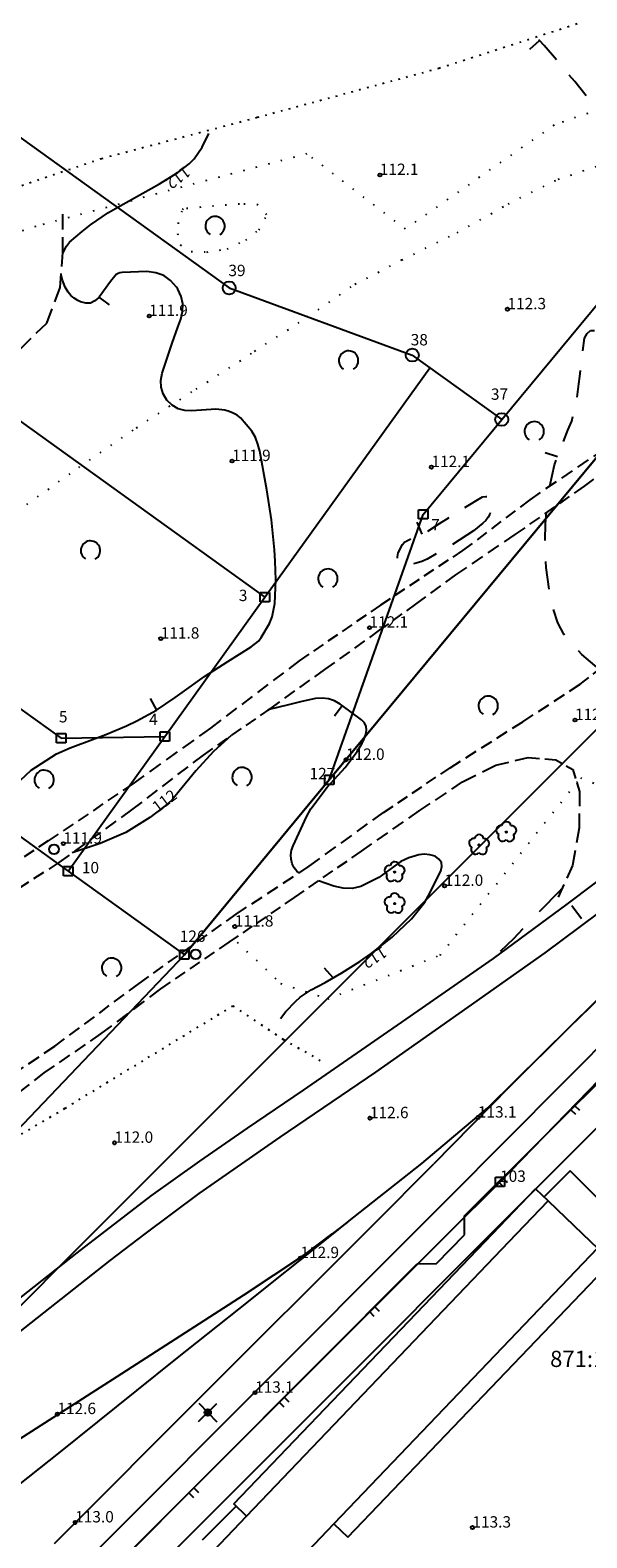
# Model space of a CAD drawing. Units: metres. Extents: x 25490999 to 25492313, y 6723573 to 6724501.
# Drawn here: x 25491831 to 25491916, y 6723953 to 6724186 of the extents above; entities that cross this region are included whole.
import ezdxf

# ---------------------------------------------------------------- set-up
doc = ezdxf.new("R2010")
doc.units = ezdxf.units.M
for name, pattern in [('APUKAYRA(1)', [7, 4, -3]), ('KORKEUSKAYRA', [2, 1, 1]), ('KUVIORAJAEPÄVARMA(1)', [2, 0.2, -1.8]), ('PÄÄLYSTÄMÄTÖNPIHA-_PARKKIALU(1)', [1.25, 0.25, -1]), ('TONTIN-YLEISENALUEENRAJA(1)', [2, 1, 1]), ('VIIVAT-1', [2, 1, 1]), ('VIIVAT-40', [2, 1, 1]), ('VIIVAT-5(1)', [3, 2, -1]), ('VIIVAT-7(1)', [2, 1, 1])]:
    doc.linetypes.add(name, pattern=pattern)
for name, color, linetype in [('102_10_laskennallinen piste', 7, 'Continuous'), ('102_1_rajapyykki', 7, 'Continuous'), ('102_41_maanpinnan kork.lukema', 7, 'Continuous'), ('103_123_lehtimetsä', 7, 'Continuous'), ('103_143_lehtipuu', 7, 'Continuous'), ('103_155_tolppa', 7, 'Continuous'), ('103_157_kestopäällysteen merkki', 7, 'Continuous'), ('103_160_valaisinpylväs', 7, 'Continuous'), ('103_165_korkeuskäyrän viettoviiva', 7, 'Continuous'), ('104_1311_yleiset tiet ja yh.alue tunnus', 7, 'Continuous'), ('105_1000_käyrän korkeusluku', 7, 'Continuous'), ('201_517_varastorakennus', 7, 'Continuous'), ('202_600_liikenneväylä_päällystetty', 7, 'Continuous'), ('202_616_lastaussilta  -laituri', 7, 'Continuous'), ('202_619_rautatie', 7, 'Continuous'), ('202_631_päällystämätön piha- parkkial.', 7, 'Continuous'), ('202_703_puu- tai rauta-aita', 7, 'Continuous'), ('202_706_polku  polkutie', 7, 'Continuous'), ('202_709_kuvioraja  epävarma', 7, 'Continuous'), ('202_751_yleinen viiva 0.25 mm', 7, 'Continuous'), ('204_301_tontin raja', 7, 'Continuous'), ('204_310_lasketun tj n raja', 7, 'Continuous'), ('204_331_määräalan raja', 7, 'Continuous'), ('205_901_korkeuskäyrä', 7, 'Continuous'), ('205_902_apukäyrä', 7, 'Continuous')]:
    doc.layers.add(name, color=color, linetype=linetype)
doc.styles.add('BASEPOINT_0', font='txt.shx', dxfattribs={"height": 0.2})
doc.styles.add('BASEPOINT_2', font='txt.shx', dxfattribs={"height": 0.2})

# ---------------------------------------------------------------- blocks, each defined once
blk = doc.blocks.new('21_1426245727554', base_point=(25491890.264366, 6723995.387863))
at = {"color": 21}
blk.add_line((25491890.264366, 6723995.387863), (25491893.248819, 6723995.463523), dxfattribs=at)
blk = doc.blocks.new('21_1426245727555', base_point=(25491893.248819, 6723995.463523))
at = {"color": 21}
blk.add_line((25491893.248819, 6723995.463523), (25491897.565129, 6723999.864386), dxfattribs=at)
blk = doc.blocks.new('21_1426245727556', base_point=(25491897.565129, 6723999.864386))
at = {"color": 21}
blk.add_line((25491897.565129, 6723999.864386), (25491897.56612, 6724000), dxfattribs=at)
blk = doc.blocks.new('1_178')
at = {"color": 0}
blk.add_line((0, 0), (1, 0), dxfattribs=at)
blk = doc.blocks.new('21_1426245728593', base_point=(25491834.55, 6723939.53))
at = {"color": 21}
blk.add_line((25491834.55, 6723939.53), (25491890.26, 6723995.39), dxfattribs=at)
at = {"color": 21, "rotation": 315.0732550149847}
for p in [(25491883.69, 6723988.79), (25491882.91, 6723988.02), (25491869.76, 6723974.83), (25491868.98, 6723974.05), (25491855.83, 6723960.86), (25491855.05, 6723960.09), (25491841.9, 6723946.9), (25491841.13, 6723946.12)]:
    blk.add_blockref('1_178', p, dxfattribs=at)
blk = doc.blocks.new('1_155')
at = {"color": 0}
for p, q in [((-0.2828, -0.2828), (0.2828, 0.2828)), ((-0.2828, 0.2828), (0.2828, -0.2828)), ((-0.1, 0), (0.1, 0)), ((-0.0917, 0.04), (0.0917, 0.04)), ((-0.06, 0.08), (0.06, 0.08)), ((-0.0917, -0.04), (0.0916, -0.04)), ((-0.06, -0.08), (0.06, -0.08))]:
    blk.add_line(p, q, dxfattribs=at)
blk.add_circle((0, 0), 0.1, dxfattribs=at)
blk = doc.blocks.new('G98')
at = {"color": 6, "xscale": 5, "yscale": 5}
blk.add_blockref('1_155', (0, 0), dxfattribs=at)
blk = doc.blocks.new('1_22')
at = {"color": 0}
blk.add_circle((0, 0), 0.05, dxfattribs=at)
blk = doc.blocks.new('G6')
at = {"color": 240, "xscale": 5, "yscale": 5}
blk.add_blockref('1_22', (0, 0), dxfattribs=at)
blk = doc.blocks.new('21_14262455231732', base_point=(25491897.59, 6724002.78))
at = {"color": 21}
blk.add_line((25491897.59, 6724002.78), (25491931.03, 6724036.13), dxfattribs=at)
at = {"color": 21, "rotation": 314.9245440287004}
for p in [(25491925.76, 6724030.88), (25491925.15, 6724030.27), (25491914, 6724019.15), (25491914.62, 6724019.77), (25491902.85, 6724008.03), (25491903.47, 6724008.65)]:
    blk.add_blockref('1_178', p, dxfattribs=at)
blk = doc.blocks.new('21_14262455231733', base_point=(25491897.56612, 6724000))
at = {"color": 21}
blk.add_line((25491897.56612, 6724000), (25491897.586424, 6724002.779359), dxfattribs=at)
blk = doc.blocks.new('1_133')
at = {"color": 0}
blk.add_line((0, 0.4), (0, 0), dxfattribs=at)
blk = doc.blocks.new('G88')
at = {"color": 91, "xscale": 5, "yscale": 5}
blk.add_blockref('1_133', (0, 0), dxfattribs=at)
blk = doc.blocks.new('1_109')
at = {"color": 0}
blk.add_arc((0, 0), 0.3, 300.0004, 239.9996, dxfattribs=at)
blk = doc.blocks.new('G61')
at = {"color": 93, "xscale": 5, "yscale": 5}
blk.add_blockref('1_109', (0, 0), dxfattribs=at)
blk = doc.blocks.new('1_119')
at = {"color": 0}
blk.add_circle((0, 0), 0.02, dxfattribs=at)
for centre, start, end in [((-0.169, 0.055), 78.5357, 245.4676), ((0, 0.178), 6.5341, 173.4659), ((0.169, 0.055), 294.5324, 101.4643), ((-0.105, -0.144), 150.5455, 317.4774), ((0.105, -0.144), 222.5226, 29.4545)]:
    blk.add_arc(centre, 0.142, start, end, dxfattribs=at)
blk = doc.blocks.new('G82')
at = {"color": 93, "xscale": 5, "yscale": 5}
blk.add_blockref('1_119', (0, 0), dxfattribs=at)
blk = doc.blocks.new('1_21')
at = {"color": 0}
blk.add_circle((0, 0), 0.15, dxfattribs=at)
blk = doc.blocks.new('G10')
at = {"color": 6, "xscale": 5, "yscale": 5}
blk.add_blockref('1_21', (0, 0), dxfattribs=at)
blk = doc.blocks.new('1_113')
at = {"color": 0}
blk.add_line((0, 0.25), (0, -0.25), dxfattribs=at)
blk = doc.blocks.new('G48')
at = {"color": 6, "xscale": 5, "yscale": 5}
blk.add_blockref('1_113', (0, 0), dxfattribs=at)
blk = doc.blocks.new('1_2')
at = {"color": 0}
blk.add_circle((0, 0), 1, dxfattribs=at)
blk = doc.blocks.new('G8')
at = {"color": 6}
blk.add_blockref('1_2', (0, 0), dxfattribs=at)
blk = doc.blocks.new('1_27')
at = {"color": 0}
for p, q in [((-0.1414, -0.1414), (-0.1414, 0.1414)), ((-0.1414, 0.1414), (0.1414, 0.1414)), ((0.1414, 0.1414), (0.1414, -0.1414)), ((0.1414, -0.1414), (-0.1414, -0.1414))]:
    blk.add_line(p, q, dxfattribs=at)
blk = doc.blocks.new('G15')
at = {"color": 5, "xscale": 5, "yscale": 5}
blk.add_blockref('1_27', (0, 0), dxfattribs=at)

msp = doc.modelspace()

# ---------------------------------------------------------------- linework, layer by layer
at = {"layer": '201_517_varastorakennus', "color": 6, "linetype": 'VIIVAT-1', "lineweight": -3}
for p, q in [((25491901.893557, 6724000), (25491908.559499, 6724006.956542)), ((25491905.633836, 6724000), (25491910.509391, 6724005.088104)), ((25491908.559499, 6724006.956542), (25491910.509391, 6724005.088104)), ((25491910.509391, 6724005.088104), (25491910.633837, 6724004.968857)), ((25491910.509391, 6724005.088104), (25491915.81931, 6724000)), ((25491861.997148, 6723958.364313), (25491901.893557, 6724000)), ((25491863.947041, 6723956.495875), (25491905.633836, 6724000)), ((25491915.81931, 6724000), (25491918.131375, 6723997.784518)), ((25491918.131375, 6723997.784518), (25491877.43666, 6723955.315723)), ((25491879.587919, 6723953.25433), (25491920.282634, 6723995.723125)), ((25491858.879896, 6723951.207829), (25491863.947041, 6723956.495875)), ((25491863.947041, 6723956.495875), (25491861.997148, 6723958.364313)), ((25491877.43666, 6723955.315723), (25491866.501881, 6723943.904243)), ((25491877.43666, 6723955.315723), (25491879.587919, 6723953.25433))]:
    msp.add_line(p, q, dxfattribs=at).dxf.unprotected_set("ltscale", 0)
at = {"layer": '202_600_liikenneväylä_päällystetty', "color": 132, "linetype": 'VIIVAT-7(1)', "lineweight": -3}
for p, q in [((25491913.432, 6724050.816), (25491924.987, 6724059.589)), ((25491910.045, 6724043.348), (25491920.946, 6724051.454)), ((25491902.059, 6724042.462), (25491913.432, 6724050.816)), ((25491888.592, 6724033.123), (25491902.059, 6724042.462)), ((25491898.164, 6724034.971), (25491910.045, 6724043.348)), ((25491872.763, 6724022.166), (25491888.592, 6724033.123)), ((25491883.886, 6724024.961), (25491898.164, 6724034.971)), ((25491869.136, 6724014.913), (25491883.886, 6724024.961)), ((25491864.082, 6724016.33), (25491872.763, 6724022.166)), ((25491856.622, 6724006.24), (25491869.136, 6724014.913)), ((25491856.743, 6724011.211), (25491864.082, 6724016.33)), ((25491849.209, 6724005.862), (25491856.743, 6724011.211)), ((25491841.612953, 6724000), (25491849.209, 6724005.862)), ((25491848.316725, 6724000), (25491856.622, 6724006.24)), ((25491837.824, 6723997.076), (25491841.612953, 6724000)), ((25491842.897, 6723995.928), (25491848.316725, 6724000)), ((25491827.042, 6723983.405), (25491842.897, 6723995.928)), ((25491828.013, 6723989.307), (25491837.824, 6723997.076))]:
    msp.add_line(p, q, dxfattribs=at).dxf.unprotected_set("ltscale", 0)
at = {"layer": '202_616_lastaussilta  -laituri', "color": 6, "linetype": 'VIIVAT-1', "lineweight": -3}
for p, q in [((25491913.868492, 6724009.716663), (25491909.857781, 6724005.712494)), ((25491917.987233, 6724005.59166), (25491913.868492, 6724009.716663)), ((25491862.285228, 6723957.959466), (25491857.106684, 6723952.787346))]:
    msp.add_line(p, q, dxfattribs=at).dxf.unprotected_set("ltscale", 0)
at = {"layer": '202_619_rautatie', "color": 240, "linetype": 'VIIVAT-40', "lineweight": -3}
for p, q in [((25491909.942706, 6724008.309171), (25491970.342995, 6724068.799556)), ((25491938.094296, 6724048.699525), (25491895.068049, 6724005.469899)), ((25491883.451189, 6724001.344995), (25491892.869071, 6724010.816857)), ((25491901.641306, 6724000), (25491909.942706, 6724008.309171)), ((25491895.068049, 6724005.469899), (25491889.603526, 6724000)), ((25491882.101911, 6724000), (25491883.451189, 6724001.344995)), ((25491889.603526, 6724000), (25491843.264861, 6723953.615752)), ((25491857.978776, 6723975.953455), (25491882.101911, 6724000)), ((25491878.704422, 6723977.041645), (25491901.641306, 6724000)), ((25491746.846307, 6723845.503772), (25491878.704422, 6723977.041645)), ((25491834.329918, 6723952.297382), (25491857.978776, 6723975.953455))]:
    msp.add_line(p, q, dxfattribs=at).dxf.unprotected_set("ltscale", 0)
at = {"layer": '202_619_rautatie', "color": 240, "linetype": 'VIIVAT-40', "lineweight": -3, "flags": 128}
for points in [[(25491944.230172, 6724062.14166), (25491929.262356, 6724047.380591), (25491921.290304, 6724039.269899), (25491913.858655, 6724031.906072), (25491921.686204, 6724039.523909), (25491930.079017, 6724046.892132), (25491942.506449, 6724056.972325), (25491953.682421, 6724066.043431), (25491963.223966, 6724074.110269), (25491973.018328, 6724083.545405), (25491991.447775, 6724102.01025), (25492000, 6724111.396176)], [(25491879.549619, 6724001.794324), (25491890.98574, 6724010.873479), (25491901.210659, 6724019.420984), (25491913.858655, 6724031.906072), (25491904.503868, 6724022.703279), (25491892.869071, 6724010.816857)], [(25491877.297799, 6724000), (25491879.549619, 6724001.794324), (25491877.173257, 6724000)], [(25491386.423008, 6723641.584338), (25491427.952427, 6723661.339352), (25491452.789392, 6723673.674235), (25491480.0429, 6723687.47655), (25491514.56773, 6723704.936755), (25491543.15799, 6723719.766862), (25491569.068381, 6723734.294655), (25491579.9998, 6723741.15908), (25491593.922061, 6723749.901614), (25491617.729375, 6723766.87361), (25491635.583724, 6723780.465712), (25491652.97618, 6723794.791906), (25491669.789263, 6723809.623955), (25491679.12892, 6723818.664967), (25491762.314732, 6723901.500449), (25491776.64382, 6723915.757178), (25491791.169086, 6723929.497873), (25491806.381724, 6723942.995098), (25491820.971653, 6723955.133646), (25491834.96714, 6723966.194116), (25491853.055104, 6723980.68075), (25491862.767719, 6723988.421958), (25491877.297799, 6724000)], [(25491759.646008, 6723922.399131), (25491779.705282, 6723936.234749), (25491800.92488, 6723950.478776), (25491823.598289, 6723965.029744), (25491843.977695, 6723978.016408), (25491863.475635, 6723990.583422), (25491872.951243, 6723996.812077), (25491877.173257, 6724000)], [(25491843.264861, 6723953.615752), (25491707.741825, 6723818.230163), (25491681.291653, 6723792.263409), (25491655.667724, 6723769.142389), (25491633.165505, 6723750.522396), (25491606.491706, 6723730.707663), (25491579.76566, 6723713.048944), (25491579.570905, 6723712.934784), (25491548.378904, 6723694.650964), (25491513.98204, 6723677.450841), (25491479.270786, 6723662.530728), (25491443.057231, 6723649.509634), (25491401.473467, 6723636.511137), (25491362.361191, 6723624.581196)]]:
    msp.add_lwpolyline(points, dxfattribs=at)
at = {"layer": '202_631_päällystämätön piha- parkkial.', "color": 240, "linetype": 'PÄÄLYSTÄMÄTÖNPIHA-_PARKKIALU(1)', "lineweight": -3, "ltscale": 1.042364}
msp.add_line((25491914.98, 6724186.535), (25491893.643, 6724179.681), dxfattribs=at)
at = {"layer": '202_631_päällystämätön piha- parkkial.', "color": 240, "linetype": 'PÄÄLYSTÄMÄTÖNPIHA-_PARKKIALU(1)', "lineweight": -3, "ltscale": 1.001681}
msp.add_line((25491893.643, 6724179.681), (25491865.602, 6724172.096), dxfattribs=at)
at = {"layer": '202_631_päällystämätön piha- parkkial.', "color": 240, "linetype": 'PÄÄLYSTÄMÄTÖNPIHA-_PARKKIALU(1)', "lineweight": -3, "ltscale": 1.036541}
msp.add_line((25491865.602, 6724172.096), (25491841.547, 6724165.754), dxfattribs=at)
at = {"layer": '202_631_päällystämätön piha- parkkial.', "color": 240, "linetype": 'PÄÄLYSTÄMÄTÖNPIHA-_PARKKIALU(1)', "lineweight": -3, "ltscale": 1.016419}
msp.add_line((25491841.547, 6724165.754), (25491805.196, 6724153.472), dxfattribs=at)
at = {"layer": '202_631_päällystämätön piha- parkkial.', "color": 240, "linetype": 'PÄÄLYSTÄMÄTÖNPIHA-_PARKKIALU(1)', "lineweight": -3, "ltscale": 1.002676}
msp.add_line((25491835.944, 6724019.384), (25491861.842, 6724035.172), dxfattribs=at)
at = {"layer": '202_631_päällystämätön piha- parkkial.', "color": 240, "linetype": 'PÄÄLYSTÄMÄTÖNPIHA-_PARKKIALU(1)', "lineweight": -3, "ltscale": 1.040248}
msp.add_line((25491861.842, 6724035.172), (25491869.634, 6724029.982), dxfattribs=at)
at = {"layer": '202_631_päällystämätön piha- parkkial.', "color": 240, "linetype": 'PÄÄLYSTÄMÄTÖNPIHA-_PARKKIALU(1)', "lineweight": -3, "ltscale": 1.009035}
msp.add_line((25491869.634, 6724029.982), (25491875.336, 6724026.741), dxfattribs=at)
at = {"layer": '202_631_päällystämätön piha- parkkial.', "color": 240, "linetype": 'PÄÄLYSTÄMÄTÖNPIHA-_PARKKIALU(1)', "lineweight": -3, "ltscale": 1.007715}
msp.add_line((25491803.211802, 6724000), (25491835.944, 6724019.384), dxfattribs=at)
at = {"layer": '202_706_polku  polkutie', "color": 254, "linetype": 'VIIVAT-5(1)', "lineweight": -3, "ltscale": 1.179193}
msp.add_line((25491835.624228, 6724151.324001), (25491835.602814, 6724157.219928), dxfattribs=at)
at = {"layer": '202_706_polku  polkutie', "color": 254, "linetype": 'VIIVAT-5(1)', "lineweight": -3, "ltscale": 1.085579}
msp.add_line((25491835.166997, 6724145.915398), (25491835.624228, 6724151.324001), dxfattribs=at)
at = {"layer": '202_706_polku  polkutie', "color": 254, "linetype": 'VIIVAT-5(1)', "lineweight": -3, "ltscale": 1.170368}
msp.add_line((25491833.11253, 6724140.436057), (25491835.166997, 6724145.915398), dxfattribs=at)
at = {"layer": '202_706_polku  polkutie', "color": 254, "linetype": 'VIIVAT-5(1)', "lineweight": -3, "ltscale": 1.123597}
msp.add_line((25491829.103322, 6724136.500575), (25491833.11253, 6724140.436057), dxfattribs=at)
at = {"layer": '202_706_polku  polkutie', "color": 254, "linetype": 'VIIVAT-5(1)', "lineweight": -3, "ltscale": 0.910538}
msp.add_line((25491926.322243, 6724122.812945), (25491916.039709, 6724115.27842), dxfattribs=at)
at = {"layer": '202_706_polku  polkutie', "color": 254, "linetype": 'VIIVAT-5(1)', "lineweight": -3, "ltscale": 0.99212}
msp.add_line((25491919.126918, 6724120.997092), (25491907.645965, 6724113.179749), dxfattribs=at)
at = {"layer": '202_706_polku  polkutie', "color": 254, "linetype": 'VIIVAT-5(1)', "lineweight": -3, "ltscale": 0.931773}
msp.add_line((25491916.039709, 6724115.27842), (25491905.34708, 6724107.806133), dxfattribs=at)
at = {"layer": '202_706_polku  polkutie', "color": 254, "linetype": 'VIIVAT-5(1)', "lineweight": -3, "ltscale": 0.926752}
msp.add_line((25491907.645965, 6724113.179749), (25491897.300926, 6724105.349143), dxfattribs=at)
at = {"layer": '202_706_polku  polkutie', "color": 254, "linetype": 'VIIVAT-5(1)', "lineweight": -3, "ltscale": 1.002146}
msp.add_line((25491905.34708, 6724107.806133), (25491896.217277, 6724101.62823), dxfattribs=at)
at = {"layer": '202_706_polku  polkutie', "color": 254, "linetype": 'VIIVAT-5(1)', "lineweight": -3, "ltscale": 0.896356}
msp.add_line((25491897.300926, 6724105.349143), (25491884.599709, 6724096.930279), dxfattribs=at)
at = {"layer": '202_706_polku  polkutie', "color": 254, "linetype": 'VIIVAT-5(1)', "lineweight": -3, "ltscale": 0.960423}
msp.add_line((25491896.217277, 6724101.62823), (25491890.02258, 6724097.082895), dxfattribs=at)
at = {"layer": '202_706_polku  polkutie', "color": 254, "linetype": 'VIIVAT-5(1)', "lineweight": -3, "ltscale": 0.892167}
msp.add_line((25491884.599709, 6724096.930279), (25491872.095019, 6724088.347413), dxfattribs=at)
at = {"layer": '202_706_polku  polkutie', "color": 254, "linetype": 'VIIVAT-5(1)', "lineweight": -3, "ltscale": 0.860071}
msp.add_line((25491890.02258, 6724097.082895), (25491884.438919, 6724093.062329), dxfattribs=at)
at = {"layer": '202_706_polku  polkutie', "color": 254, "linetype": 'VIIVAT-5(1)', "lineweight": -3, "ltscale": 0.945794}
msp.add_line((25491884.438919, 6724093.062329), (25491875.978067, 6724087.008274), dxfattribs=at)
at = {"layer": '202_706_polku  polkutie', "color": 254, "linetype": 'VIIVAT-5(1)', "lineweight": -3, "ltscale": 0.857443}
msp.add_line((25491915.420613, 6724084.739718), (25491920.832214, 6724088.954918), dxfattribs=at)
at = {"layer": '202_706_polku  polkutie', "color": 254, "linetype": 'VIIVAT-5(1)', "lineweight": -3, "ltscale": 1.011756}
msp.add_line((25491872.095019, 6724088.347413), (25491858.367164, 6724077.98495), dxfattribs=at)
at = {"layer": '202_706_polku  polkutie', "color": 254, "linetype": 'VIIVAT-5(1)', "lineweight": -3, "ltscale": 0.945647}
msp.add_line((25491875.978067, 6724087.008274), (25491867.519214, 6724080.954188), dxfattribs=at)
at = {"layer": '202_706_polku  polkutie', "color": 254, "linetype": 'VIIVAT-5(1)', "lineweight": -3, "ltscale": 0.959709}
msp.add_line((25491906.58102, 6724078.968446), (25491915.420613, 6724084.739718), dxfattribs=at)
at = {"layer": '202_706_polku  polkutie', "color": 254, "linetype": 'VIIVAT-5(1)', "lineweight": -3, "ltscale": 0.893452}
msp.add_line((25491867.519214, 6724080.954188), (25491857.243788, 6724073.821595), dxfattribs=at)
at = {"layer": '202_706_polku  polkutie', "color": 254, "linetype": 'VIIVAT-5(1)', "lineweight": -3, "ltscale": 1.052729}
msp.add_line((25491858.367164, 6724077.98495), (25491846.398268, 6724069.384939), dxfattribs=at)
at = {"layer": '202_706_polku  polkutie', "color": 254, "linetype": 'VIIVAT-5(1)', "lineweight": -3, "ltscale": 0.946138}
msp.add_line((25491895.392153, 6724071.878738), (25491906.58102, 6724078.968446), dxfattribs=at)
at = {"layer": '202_706_polku  polkutie', "color": 254, "linetype": 'VIIVAT-5(1)', "lineweight": -3, "ltscale": 0.993008}
msp.add_line((25491857.243788, 6724073.821595), (25491846.198387, 6724065.379568), dxfattribs=at)
at = {"layer": '202_706_polku  polkutie', "color": 254, "linetype": 'VIIVAT-5(1)', "lineweight": -3, "ltscale": 1.030672}
msp.add_line((25491902.413769, 6724072.267085), (25491907.427391, 6724073.459025), dxfattribs=at)
at = {"layer": '202_706_polku  polkutie', "color": 254, "linetype": 'VIIVAT-5(1)', "lineweight": -3, "ltscale": 0.856636}
msp.add_line((25491907.427391, 6724073.459025), (25491911.695342, 6724073.098137), dxfattribs=at)
at = {"layer": '202_706_polku  polkutie', "color": 254, "linetype": 'VIIVAT-5(1)', "lineweight": -3, "ltscale": 0.601892}
msp.add_line((25491911.695342, 6724073.098137), (25491914.293531, 6724071.579503), dxfattribs=at)
at = {"layer": '202_706_polku  polkutie', "color": 254, "linetype": 'VIIVAT-5(1)', "lineweight": -3, "ltscale": 0.884726}
msp.add_line((25491885.099407, 6724064.988433), (25491895.392153, 6724071.878738), dxfattribs=at)
at = {"layer": '202_706_polku  polkutie', "color": 254, "linetype": 'VIIVAT-5(1)', "lineweight": -3, "ltscale": 1.147441}
msp.add_line((25491897.288084, 6724069.689706), (25491902.413769, 6724072.267085), dxfattribs=at)
at = {"layer": '202_706_polku  polkutie', "color": 254, "linetype": 'VIIVAT-5(1)', "lineweight": -3, "ltscale": 0.709181}
msp.add_line((25491914.293531, 6724071.579503), (25491915.339154, 6724068.19127), dxfattribs=at)
at = {"layer": '202_706_polku  polkutie', "color": 254, "linetype": 'VIIVAT-5(1)', "lineweight": -3, "ltscale": 0.925183}
msp.add_line((25491846.398268, 6724069.384939), (25491833.353427, 6724060.598258), dxfattribs=at)
at = {"layer": '202_706_polku  polkutie', "color": 254, "linetype": 'VIIVAT-5(1)', "lineweight": -3, "ltscale": 1.005037}
msp.add_line((25491890.605468, 6724065.218793), (25491897.288084, 6724069.689706), dxfattribs=at)
at = {"layer": '202_706_polku  polkutie', "color": 254, "linetype": 'VIIVAT-5(1)', "lineweight": -3, "ltscale": 1.116793}
msp.add_line((25491915.339154, 6724068.19127), (25491915.275305, 6724062.607672), dxfattribs=at)
at = {"layer": '202_706_polku  polkutie', "color": 254, "linetype": 'VIIVAT-5(1)', "lineweight": -3, "ltscale": 0.988945}
msp.add_line((25491846.198387, 6724065.379568), (25491834.986809, 6724057.256099), dxfattribs=at)
at = {"layer": '202_706_polku  polkutie', "color": 254, "linetype": 'VIIVAT-5(1)', "lineweight": -3, "ltscale": 1.011062}
msp.add_line((25491873.624311, 6724056.700951), (25491885.099407, 6724064.988433), dxfattribs=at)
at = {"layer": '202_706_polku  polkutie', "color": 254, "linetype": 'VIIVAT-5(1)', "lineweight": -3, "ltscale": 0.988969}
msp.add_line((25491881.666353, 6724059.01899), (25491890.605468, 6724065.218793), dxfattribs=at)
at = {"layer": '202_706_polku  polkutie', "color": 254, "linetype": 'VIIVAT-5(1)', "lineweight": -3, "ltscale": 1.181974}
msp.add_line((25491915.275305, 6724062.607672), (25491914.273703, 6724056.783298), dxfattribs=at)
at = {"layer": '202_706_polku  polkutie', "color": 254, "linetype": 'VIIVAT-5(1)', "lineweight": -3, "ltscale": 0.893209}
msp.add_line((25491833.353427, 6724060.598258), (25491820.67027, 6724052.249126), dxfattribs=at)
at = {"layer": '202_706_polku  polkutie', "color": 254, "linetype": 'VIIVAT-5(1)', "lineweight": -3, "ltscale": 0.896706}
msp.add_line((25491871.344721, 6724051.873097), (25491881.666353, 6724059.01899), dxfattribs=at)
at = {"layer": '202_706_polku  polkutie', "color": 254, "linetype": 'VIIVAT-5(1)', "lineweight": -3, "ltscale": 0.930893}
msp.add_line((25491834.986809, 6724057.256099), (25491824.036321, 6724050.189769), dxfattribs=at)
at = {"layer": '202_706_polku  polkutie', "color": 254, "linetype": 'VIIVAT-5(1)', "lineweight": -3, "ltscale": 0.96395}
msp.add_line((25491862.343608, 6724049.293605), (25491873.624311, 6724056.700951), dxfattribs=at)
at = {"layer": '202_706_polku  polkutie', "color": 254, "linetype": 'VIIVAT-5(1)', "lineweight": -3, "ltscale": 1.072303}
msp.add_line((25491914.273703, 6724056.783298), (25491912.043391, 6724051.907691), dxfattribs=at)
at = {"layer": '202_706_polku  polkutie', "color": 254, "linetype": 'VIIVAT-5(1)', "lineweight": -3, "ltscale": 0.873149}
msp.add_line((25491861.260705, 6724044.963618), (25491871.344721, 6724051.873097), dxfattribs=at)
at = {"layer": '202_706_polku  polkutie', "color": 254, "linetype": 'VIIVAT-5(1)', "lineweight": -3, "ltscale": 0.919626}
msp.add_line((25491847.3649, 6724038.620116), (25491862.343608, 6724049.293605), dxfattribs=at)
at = {"layer": '202_706_polku  polkutie', "color": 254, "linetype": 'VIIVAT-5(1)', "lineweight": -3, "ltscale": 0.91152}
msp.add_line((25491850.71054, 6724037.784195), (25491861.260705, 6724044.963618), dxfattribs=at)
at = {"layer": '202_706_polku  polkutie', "color": 254, "linetype": 'VIIVAT-5(1)', "lineweight": -3, "ltscale": 0.954618}
msp.add_line((25491834.349287, 6724028.926898), (25491847.3649, 6724038.620116), dxfattribs=at)
at = {"layer": '202_706_polku  polkutie', "color": 254, "linetype": 'VIIVAT-5(1)', "lineweight": -3, "ltscale": 1.050877}
msp.add_line((25491841.479867, 6724030.825744), (25491850.71054, 6724037.784195), dxfattribs=at)
at = {"layer": '202_706_polku  polkutie', "color": 254, "linetype": 'VIIVAT-5(1)', "lineweight": -3, "ltscale": 0.967208}
msp.add_line((25491832.703586, 6724024.811485), (25491841.479867, 6724030.825744), dxfattribs=at)
at = {"layer": '202_706_polku  polkutie', "color": 254, "linetype": 'VIIVAT-5(1)', "lineweight": -3, "ltscale": 0.966934}
msp.add_line((25491823.082123, 6724021.423336), (25491834.349287, 6724028.926898), dxfattribs=at)
at = {"layer": '202_706_polku  polkutie', "color": 254, "linetype": 'VIIVAT-5(1)', "lineweight": -3, "ltscale": 0.945599}
msp.add_line((25491824.527059, 6724018.38207), (25491832.703586, 6724024.811485), dxfattribs=at)
at = {"layer": '202_709_kuvioraja  epävarma', "color": 240, "linetype": 'KUVIORAJAEPÄVARMA(1)', "lineweight": -3}
for p, q in [((25491933.659, 6724178.578), (25491911.399, 6724170.971)), ((25491911.399, 6724170.971), (25491888.471, 6724154.924)), ((25491873.277, 6724166.539), (25491831.416, 6724155.33)), ((25491888.471, 6724154.924), (25491873.277, 6724166.539)), ((25491912.044366, 6724162.600948), (25491920.428886, 6724165.408831)), ((25491904.318671, 6724158.789951), (25491912.044366, 6724162.600948)), ((25491862.857311, 6724158.780955), (25491854.180164, 6724158.039729)), ((25491865.71556, 6724158.64651), (25491862.857311, 6724158.780955)), ((25491867.052258, 6724157.104042), (25491865.71556, 6724158.64651)), ((25491896.444209, 6724154.33715), (25491904.318671, 6724158.789951)), ((25491853.974902, 6724157.694812), (25491853.390156, 6724155.938519)), ((25491854.180164, 6724158.039729), (25491853.974902, 6724157.694812)), ((25491865.834779, 6724154.777305), (25491867.052258, 6724157.104042)), ((25491831.416, 6724155.33), (25491769.564, 6724135.365)), ((25491853.390156, 6724155.938519), (25491853.297878, 6724154.209745)), ((25491853.297878, 6724154.209745), (25491853.722928, 6724152.499112)), ((25491863.81668, 6724153.204809), (25491865.834779, 6724154.777305)), ((25491887.913722, 6724150.150344), (25491896.444209, 6724154.33715)), ((25491853.722928, 6724152.499112), (25491855.390395, 6724151.465669)), ((25491855.390395, 6724151.465669), (25491857.824275, 6724151.375677)), ((25491857.824275, 6724151.375677), (25491860.938943, 6724151.859399)), ((25491860.938943, 6724151.859399), (25491863.81668, 6724153.204809)), ((25491880.669196, 6724146.413044), (25491887.913722, 6724150.150344)), ((25491873.354179, 6724141.327677), (25491880.669196, 6724146.413044)), ((25491865.191368, 6724136.064175), (25491873.354179, 6724141.327677)), ((25491856.159704, 6724130.223815), (25491865.191368, 6724136.064175)), ((25491846.93453, 6724124.285386), (25491856.159704, 6724130.223815)), ((25491838.054302, 6724118.143694), (25491846.93453, 6724124.285386)), ((25491828.409505, 6724111.31155), (25491838.054302, 6724118.143694)), ((25491893.809, 6724042.949), (25491915.474, 6724070.307)), ((25491915.474, 6724070.307), (25491925.004, 6724066.566)), ((25491862.526574, 6724044.977774), (25491869.202, 6724038.619)), ((25491876.47, 6724036.233), (25491893.809, 6724042.949)), ((25491869.202, 6724038.619), (25491876.47, 6724036.233))]:
    msp.add_line(p, q, dxfattribs=at)
at = {"layer": '202_751_yleinen viiva 0.25 mm', "color": 6, "linetype": 'VIIVAT-1', "lineweight": -3}
for p, q in [((25491982.361912, 6724197.324107), (25491876.719708, 6724070.000272)), ((25491965.069552, 6724124.889427), (25491840.112781, 6724000)), ((25491876.719708, 6724070.000272), (25491854.355869, 6724043.046341)), ((25491854.355869, 6724043.046341), (25491813.349157, 6724000)), ((25491840.112781, 6724000), (25491801.442726, 6723961.350786))]:
    msp.add_line(p, q, dxfattribs=at).dxf.unprotected_set("ltscale", 0)
at = {"layer": '204_301_tontin raja', "color": 5, "linetype": 'TONTIN-YLEISENALUEENRAJA(1)', "lineweight": -3}
for p, q in [((25491903.326622, 6724125.558641), (25491970.153256, 6724206.10041)), ((25491808.489594, 6724183.77762), (25491861.266478, 6724145.837809)), ((25491861.266478, 6724145.837809), (25491889.522992, 6724135.481397)), ((25491889.522992, 6724135.481397), (25491903.326622, 6724125.558641))]:
    msp.add_line(p, q, dxfattribs=at).dxf.unprotected_set("ltscale", 0)
at = {"layer": '204_310_lasketun tj n raja', "color": 240, "linetype": 'VIIVAT-40', "lineweight": -3}
for p, q in [((25491876.719708, 6724070.000272), (25491984.630927, 6724200.058806)), ((25491787.768499, 6724154.953538), (25491866.771568, 6724098.159301)), ((25491866.771568, 6724098.159301), (25491892.212089, 6724133.548336)), ((25491742.44088, 6724123.49608), (25491836.419945, 6724055.939188)), ((25491766.755196, 6724125.722852), (25491835.33608, 6724076.422745)), ((25491891.194204, 6724110.936503), (25491903.326622, 6724125.558641)), ((25491876.719708, 6724070.000272), (25491891.194204, 6724110.936503)), ((25491851.3296, 6724076.678752), (25491866.771568, 6724098.159301)), ((25491835.33608, 6724076.422745), (25491851.3296, 6724076.678752)), ((25491836.419945, 6724055.939188), (25491851.3296, 6724076.678752)), ((25491854.355868, 6724043.046341), (25491876.719708, 6724070.000272)), ((25491903.074325, 6724008.026143), (25491958.12976, 6724064.71972)), ((25491836.419945, 6724055.939188), (25491854.355868, 6724043.046341)), ((25491895.012744, 6724000), (25491903.064865, 6724008.036651)), ((25491658.049107, 6723763.491628), (25491895.012744, 6724000))]:
    msp.add_line(p, q, dxfattribs=at).dxf.unprotected_set("ltscale", 0)
at = {"layer": '204_331_määräalan raja', "color": 132, "linetype": 'VIIVAT-7(1)', "lineweight": -3}
for p, q in [((25491903.326622, 6724125.558641), (25491970.153256, 6724206.10041)), ((25491876.719708, 6724070.000272), (25491982.361912, 6724197.324107)), ((25491808.489594, 6724183.77762), (25491861.266478, 6724145.837809)), ((25491861.266478, 6724145.837809), (25491889.522992, 6724135.481397)), ((25491889.522992, 6724135.481397), (25491903.326622, 6724125.558641)), ((25491742.44088, 6724123.49608), (25491836.419945, 6724055.939188)), ((25491876.719708, 6724070.000272), (25491854.355868, 6724043.046341)), ((25491836.419945, 6724055.939188), (25491854.355868, 6724043.046341)), ((25491854.355868, 6724043.046341), (25491813.349157, 6724000))]:
    msp.add_line(p, q, dxfattribs=at).dxf.unprotected_set("ltscale", 0)
at = {"layer": '205_901_korkeuskäyrä', "color": 13, "linetype": 'KORKEUSKAYRA', "lineweight": -3, "flags": 128}
for points in [[(25491835.609, 6724151.141), (25491835.802, 6724151.617), (25491836.171, 6724152.292), (25491836.654, 6724152.892), (25491838.562, 6724154.548), (25491839.881, 6724155.573), (25491842.636, 6724157.451), (25491844.073, 6724158.304), (25491850.539, 6724161.91), (25491853.361, 6724163.655), (25491855.109, 6724164.986), (25491855.873, 6724165.751), (25491857.102, 6724167.542), (25491858.136, 6724169.677)], [(25491827.742, 6724056.904), (25491827.501, 6724056.91), (25491826.777, 6724057.012), (25491825.878, 6724057.364), (25491825.173, 6724057.884), (25491824.757, 6724058.655), (25491824.533, 6724059.593), (25491824.552, 6724061.254), (25491824.687, 6724062.439), (25491825.46, 6724065.396), (25491825.947, 6724066.478), (25491826.608, 6724067.463), (25491827.384, 6724068.383), (25491830.737, 6724071.521), (25491834.621, 6724074.004), (25491836.753, 6724074.95), (25491840.586, 6724076.357), (25491842.214, 6724076.984), (25491845.419, 6724078.356), (25491846.996, 6724079.102), (25491850.05, 6724080.773), (25491852.948, 6724082.702), (25491853.995, 6724083.466), (25491857.486, 6724085.921), (25491861.061, 6724088.253), (25491864.674, 6724090.53), (25491865.798, 6724091.385), (25491866.23, 6724091.938), (25491867.514, 6724094.134), (25491867.917, 6724095.117), (25491868.327, 6724097.212), (25491868.48, 6724100.84), (25491868.372, 6724103.743), (25491868.244, 6724105.484), (25491867.78, 6724110.113), (25491867.075, 6724114.711), (25491865.996, 6724120.697), (25491865.708, 6724121.776), (25491865.311, 6724122.802), (25491864.752, 6724123.75), (25491863.003, 6724125.793), (25491862.479, 6724126.208), (25491861.898, 6724126.537), (25491861.278, 6724126.811), (25491860.58, 6724127.008), (25491859.215, 6724127.175), (25491855.532, 6724126.871), (25491854.412, 6724126.94), (25491853.376, 6724127.207), (25491852.468, 6724127.771), (25491851.644, 6724128.533), (25491851.093, 6724129.511), (25491850.753, 6724130.526), (25491850.73, 6724131.596), (25491850.918, 6724132.703), (25491852.478, 6724137.324), (25491853.361, 6724139.789), (25491853.819, 6724141.015), (25491854.086, 6724142.218), (25491854.132, 6724143.398), (25491853.846, 6724144.544), (25491853.338, 6724145.667), (25491853.15, 6724145.961), (25491852.23, 6724146.983), (25491851.183, 6724147.764), (25491849.946, 6724148.182), (25491848.582, 6724148.359), (25491844.741, 6724148.228), (25491844.415, 6724148.173), (25491844.114, 6724148.069), (25491843.85, 6724147.89), (25491843.61, 6724147.662), (25491842.971, 6724146.838), (25491841.19, 6724144.415), (25491841.153, 6724144.364), (25491840.539, 6724143.837), (25491839.875, 6724143.514), (25491839.137, 6724143.498), (25491838.35, 6724143.688), (25491837.896, 6724143.915), (25491837.33, 6724144.273), (25491836.824, 6724144.692), (25491836.41, 6724145.201), (25491835.976, 6724145.939), (25491835.532, 6724147.036), (25491835.33, 6724147.847)], [(25491872.028, 6724055.653), (25491871.69, 6724055.911), (25491871.288, 6724056.448), (25491870.974, 6724057.071), (25491870.827, 6724057.768), (25491870.785, 6724058.458), (25491870.901, 6724059.14), (25491871.123, 6724059.816), (25491873.19, 6724064.29), (25491873.848, 6724065.537), (25491876.385, 6724068.888), (25491879.194, 6724071.884), (25491881.03, 6724074.396), (25491881.779, 6724075.662), (25491882.093, 6724076.325), (25491882.378, 6724077.005), (25491882.477, 6724077.648), (25491882.424, 6724078.246), (25491882.143, 6724078.776), (25491881.711, 6724079.262), (25491878.692, 6724081.481), (25491878.409, 6724081.689), (25491877.516, 6724082.182), (25491876.587, 6724082.514), (25491875.605, 6724082.602), (25491874.587, 6724082.527), (25491872.495, 6724082.075), (25491870.413, 6724081.579), (25491867.459, 6724080.833), (25491867.178, 6724080.717)], [(25491861.577, 6724076.83), (25491858.865, 6724074.383), (25491856.123, 6724071.391), (25491853.531, 6724068.25), (25491852.474, 6724066.9), (25491851.833, 6724066.336), (25491849.014, 6724064.214), (25491845.34, 6724061.888), (25491841.339, 6724060.185), (25491837.041, 6724058.744)], [(25491869.179, 6724033.222), (25491870.019, 6724034.303), (25491871.486, 6724035.857), (25491872.245, 6724036.518), (25491873.938, 6724037.616), (25491876.076, 6724038.768), (25491878.653, 6724040.263), (25491881.411, 6724041.989), (25491883.147, 6724043.166), (25491886.429, 6724045.762), (25491889.407, 6724048.58), (25491891.441, 6724051.135), (25491891.985, 6724052.085), (25491893.944, 6724055.928), (25491894.082, 6724056.635), (25491894.017, 6724057.265), (25491893.647, 6724057.779), (25491893.075, 6724058.217), (25491892.225, 6724058.444), (25491891.374, 6724058.547), (25491890.521, 6724058.463), (25491888.993, 6724058.006), (25491887.749, 6724057.411), (25491887.181, 6724057.024), (25491884.39, 6724054.959), (25491881.612, 6724053.573), (25491880.247, 6724053.26), (25491878.846, 6724053.308), (25491877.423, 6724053.597), (25491875.032, 6724054.426)]]:
    msp.add_lwpolyline(points, dxfattribs=at)
at = {"layer": '205_902_apukäyrä', "color": 13, "linetype": 'APUKAYRA(1)', "lineweight": -3, "ltscale": 1.028374, "flags": 128}
msp.add_lwpolyline([(25491910.758, 6724115.299), (25491911.495, 6724118.547), (25491911.934, 6724119.847), (25491912.019, 6724120.097), (25491913.547, 6724123.891), (25491914.14, 6724125.324), (25491914.958, 6724128.709), (25491915.238, 6724131.041), (25491915.378, 6724132.207), (25491915.519, 6724133.372), (25491916.087, 6724138.086), (25491916.501, 6724138.821), (25491917.022, 6724139.261), (25491917.703, 6724139.256), (25491918.492, 6724138.956), (25491920.26, 6724137.288), (25491920.583, 6724137.062), (25491920.764, 6724136.989), (25491921.745, 6724136.793), (25491922.265, 6724136.817), (25491922.718, 6724136.959), (25491923.07, 6724137.276), (25491923.357, 6724137.71), (25491924.567, 6724140.961), (25491926.084, 6724145.381), (25491926.75, 6724147.62), (25491927.369, 6724149.873), (25491928.155, 6724152.917), (25491929.192, 6724155.941), (25491931.53, 6724160.142), (25491933.137, 6724162.936), (25491933.899, 6724164.357), (25491934.248, 6724165.026), (25491934.701, 6724166.538), (25491934.803, 6724168.01), (25491934.377, 6724169.422), (25491933.6, 6724170.795), (25491933.41, 6724171.019), (25491932.424, 6724171.613), (25491931.469, 6724171.825), (25491930.56, 6724171.464), (25491929.681, 6724170.72), (25491928.442, 6724168.706), (25491926.269, 6724165.868), (25491925.875, 6724165.565), (25491925.457, 6724165.385), (25491925.002, 6724165.391), (25491924.523, 6724165.521), (25491923.591, 6724166.151), (25491922.821, 6724166.97), (25491919.117, 6724171.899), (25491916.886, 6724174.792), (25491914.608, 6724177.647), (25491912.26, 6724180.445), (25491909.865, 6724183.205), (25491909.183, 6724183.971), (25491909.056, 6724184.114)], dxfattribs=at)
at = {"layer": '205_902_apukäyrä', "color": 13, "linetype": 'APUKAYRA(1)', "lineweight": -3, "ltscale": 0.966323, "flags": 128}
msp.add_lwpolyline([(25491898.958, 6724108.415), (25491895.395, 6724106.1), (25491891.847, 6724104.046), (25491891.003, 6724103.666), (25491890.135, 6724103.39), (25491889.232, 6724103.269), (25491888.306, 6724103.252), (25491888.276, 6724103.254), (25491887.7, 6724103.511), (25491887.317, 6724103.873), (25491887.223, 6724104.391), (25491887.323, 6724105.014), (25491888.036, 6724106.295), (25491888.272, 6724106.598), (25491888.422, 6724106.715), (25491888.768, 6724106.899), (25491891.012, 6724107.881), (25491891.551, 6724108.116), (25491893.742, 6724109.501), (25491897.019, 6724111.612), (25491900.344, 6724113.618), (25491900.899, 6724113.706), (25491901.347, 6724113.617), (25491901.635, 6724113.262), (25491901.817, 6724112.731), (25491901.785, 6724112.143), (25491901.512, 6724110.989), (25491901.222, 6724110.479), (25491900.855, 6724110.003), (25491900.411, 6724109.57), (25491898.958, 6724108.415)], close=True, dxfattribs=at)
at = {"layer": '205_902_apukäyrä', "color": 13, "linetype": 'APUKAYRA(1)', "lineweight": -3, "ltscale": 1.077718, "flags": 128}
msp.add_lwpolyline([(25491918.391, 6724087.054), (25491915.674, 6724089.33), (25491912.929, 6724092.455), (25491911.966, 6724094.2), (25491911.047, 6724097.051), (25491910.865, 6724098.038), (25491910.203, 6724102.726), (25491909.975, 6724105.271), (25491910.077, 6724109.533), (25491910.232, 6724111.22)], dxfattribs=at)
at = {"layer": '205_902_apukäyrä', "color": 13, "linetype": 'APUKAYRA(1)', "lineweight": -3, "ltscale": 1.226311, "flags": 128}
msp.add_lwpolyline([(25491903.149, 6724043.609), (25491905.186, 6724045.559), (25491909.023, 6724049.562), (25491912.467, 6724053.04), (25491912.634, 6724053.198)], dxfattribs=at)

# ---------------------------------------------------------------- block references
at = {"layer": '102_10_laskennallinen piste', "color": 0}
for p in [(25491891.194204, 6724110.936503), (25491866.771568, 6724098.159301), (25491835.33608, 6724076.422745), (25491851.3296, 6724076.678752), (25491876.719708, 6724070.000272), (25491836.419945, 6724055.939188), (25491854.355869, 6724043.046341), (25491903.074325, 6724008.026143)]:
    msp.add_blockref('G15', p, dxfattribs=at)
at = {"layer": '102_1_rajapyykki', "color": 0}
for p in [(25491861.266478, 6724145.837809), (25491889.522992, 6724135.481397), (25491903.326622, 6724125.558641)]:
    msp.add_blockref('G8', p, dxfattribs=at)
at = {"layer": '102_41_maanpinnan kork.lukema', "color": 0}
for p in [(25491884.523, 6724163.26), (25491904.212, 6724142.552), (25491848.924, 6724141.52), (25491861.712, 6724119.157), (25491892.485, 6724118.222), (25491882.926, 6724093.469), (25491850.707, 6724091.777), (25491914.631, 6724079.229), (25491879.295, 6724073.089), (25491835.677, 6724060.17), (25491894.514, 6724053.661), (25491862.135, 6724047.379), (25491882.99, 6724017.847), (25491899.647, 6724017.934), (25491843.575, 6724014.047), (25491872.26, 6723996.281), (25491865.263, 6723975.522), (25491834.754, 6723972.223), (25491837.502, 6723955.523), (25491898.805, 6723954.73)]:
    msp.add_blockref('G6', p, dxfattribs=at)
at = {"layer": '103_123_lehtimetsä', "color": 0, "rotation": 359.12385}
for p in [(25491859.089065, 6724155.367866), (25491879.705214, 6724134.640492), (25491908.352425, 6724123.735089), (25491839.868116, 6724105.35183), (25491876.516422, 6724101.016604), (25491901.250662, 6724081.41569), (25491832.715889, 6724069.996463), (25491863.251637, 6724070.41496), (25491843.133869, 6724041.01565)]:
    msp.add_blockref('G61', p, dxfattribs=at)
at = {"layer": '103_143_lehtipuu', "color": 0, "rotation": 359.12385}
for p in [(25491904.02925, 6724061.955488), (25491899.830624, 6724059.968083), (25491886.804806, 6724055.789583), (25491886.810996, 6724050.931994)]:
    msp.add_blockref('G82', p, dxfattribs=at)
at = {"layer": '103_155_tolppa', "color": 0}
for p in [(25491834.241916, 6724059.29912), (25491856.085151, 6724043.120661)]:
    msp.add_blockref('G10', p, dxfattribs=at)
at = {"layer": '103_157_kestopäällysteen merkki', "color": 0, "rotation": 36.58158}
msp.add_blockref('G48', (25491914.902918, 6724049.625506), dxfattribs=at)
at = {"layer": '103_160_valaisinpylväs', "color": 0, "rotation": 359.12385}
msp.add_blockref('G98', (25491857.955729, 6723972.462449), dxfattribs=at)
at = {"layer": '103_165_korkeuskäyrän viettoviiva', "color": 0}
for p, rotation in [((25491909.183, 6724183.971), 131.7573), ((25491841.19, 6724144.415), 233.6112000000001), ((25491911.934, 6724119.847), 71.3106), ((25491891.012, 6724107.881), 23.58989999999999), ((25491850.05, 6724080.773), 28.71990000000001), ((25491878.692, 6724081.481), 143.703), ((25491877.258975, 6724039.522506), 42.16589999999999)]:
    msp.add_blockref('G88', p, dxfattribs=dict(at, rotation=rotation))
at = {"layer": '202_703_puu- tai rauta-aita'}
for name, p in [('21_14262455231732', (25491897.586424, 6724002.779359)), ('21_14262455231733', (25491897.56612, 6724000)), ('21_1426245727555', (25491893.248819, 6723995.463523)), ('21_1426245727556', (25491897.565129, 6723999.864386)), ('21_1426245728593', (25491834.547925, 6723939.528768)), ('21_1426245727554', (25491890.264366, 6723995.387863))]:
    msp.add_blockref(name, p, dxfattribs=at)

# ---------------------------------------------------------------- texts
at = {"layer": '102_10_laskennallinen piste', "color": 13, "style": 'BASEPOINT_0'}
for s, p in [('7', (25491892.453204, 6724108.453503)), ('3', (25491862.761568, 6724097.566301)), ('5', (25491834.99408, 6724078.861745)), ('4', (25491848.9156, 6724078.464752)), ('127', (25491873.671708, 6724070.103272)), ('10', (25491838.539945, 6724055.595188)), ('126', (25491853.642869, 6724045.027341)), ('103', (25491903.074325, 6724008.026143))]:
    msp.add_text(s, height=1.75, dxfattribs=at).set_placement(p)
at = {"layer": '102_1_rajapyykki', "color": 13, "style": 'BASEPOINT_0'}
for s, p in [('39', (25491861.149478, 6724147.662809)), ('38', (25491889.281992, 6724136.984397)), ('37', (25491901.661622, 6724128.594641))]:
    msp.add_text(s, height=1.75, dxfattribs=at).set_placement(p)
at = {"layer": '102_41_maanpinnan kork.lukema', "color": 13}
for s, style, p in [('112.1', 'BASEPOINT_0', (25491884.523, 6724163.26)), ('111.9', 'BASEPOINT_0', (25491848.924, 6724141.52)), ('112.3', 'BASEPOINT_0', (25491904.212, 6724142.552)), ('111.9', 'BASEPOINT_0', (25491861.712, 6724119.157)), ('112.1', 'BASEPOINT_0', (25491892.485, 6724118.222)), ('111.8', 'BASEPOINT_0', (25491850.707, 6724091.777)), ('112.1', 'BASEPOINT_0', (25491882.926, 6724093.469)), ('112.3', 'BASEPOINT_0', (25491914.631, 6724079.229)), ('112.0', 'BASEPOINT_0', (25491879.295, 6724073.089)), ('111.9', 'BASEPOINT_0', (25491835.677, 6724060.17)), ('112.0', 'BASEPOINT_0', (25491894.514, 6724053.661)), ('111.8', 'BASEPOINT_0', (25491862.135, 6724047.379)), ('112.6', 'BASEPOINT_0', (25491882.99, 6724017.847)), ('113.1', 'BASEPOINT_0', (25491899.647, 6724017.934)), ('112.0', 'BASEPOINT_0', (25491843.575, 6724014.047)), ('112.9', 'BASEPOINT_2', (25491872.26, 6723996.281)), ('113.1', 'BASEPOINT_2', (25491865.263, 6723975.522)), ('112.6', 'BASEPOINT_2', (25491834.754, 6723972.223)), ('113.0', 'BASEPOINT_2', (25491837.502, 6723955.523)), ('113.3', 'BASEPOINT_2', (25491898.805, 6723954.73))]:
    msp.add_text(s, height=1.75, dxfattribs=dict(at, style=style)).set_placement(p)
at = {"layer": '104_1311_yleiset tiet ja yh.alue tunnus', "color": 6, "style": 'BASEPOINT_2'}
msp.add_text('871:1:4', height=2.5, dxfattribs=at).set_placement((25491910.791149, 6723979.48665))
at = {"layer": '105_1000_käyrän korkeusluku', "color": 13, "style": 'BASEPOINT_0'}
for rotation, p in [(217.3122, (25491854.453, 6724164.738)), (36.9639, (25491850.222, 6724064.872)), (212.40378, (25491884.913558, 6724044.39059))]:
    msp.add_text('112', height=1.75, rotation=rotation, dxfattribs=at).set_placement(p)

doc.saveas('drawing.dxf')
